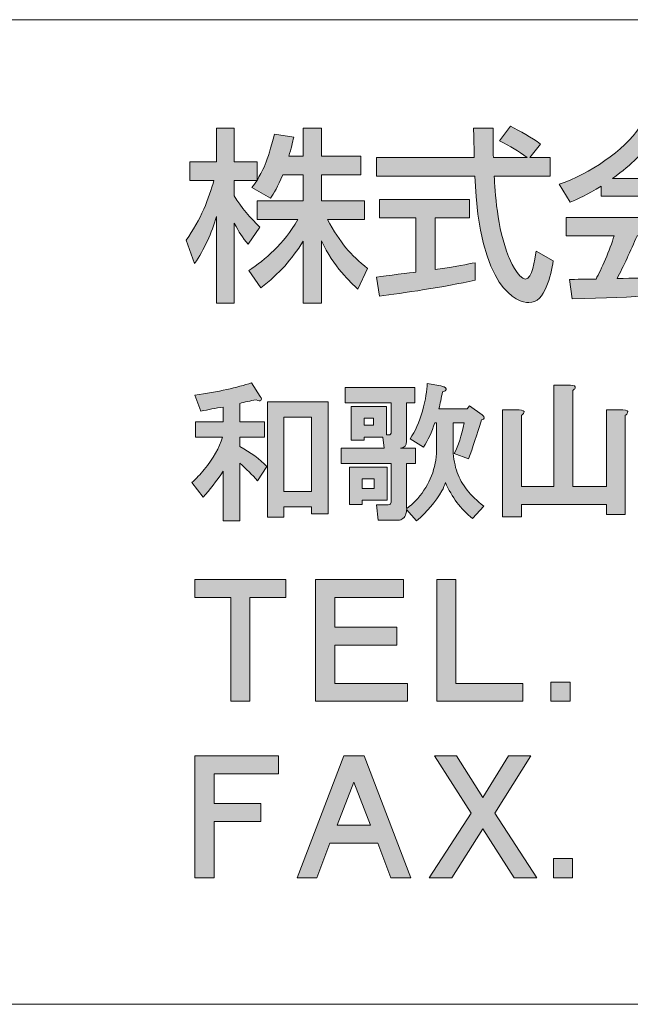
# Model space of a CAD drawing. Units: inches. Extents: x 15 to 405, y 10 to 287.
# Drawn here: x 335 to 351, y 10 to 35 of the extents above; entities that cross this region are included whole.
import ezdxf

# ---------------------------------------------------------------- set-up
doc = ezdxf.new("R2010")
doc.units = ezdxf.units.IN
doc.header["$MEASUREMENT"] = 0
doc.layers.add('___C__', color=7, linetype='Continuous')

msp = doc.modelspace()

# ---------------------------------------------------------------- hatches: boundary and pattern name
at = {"layer": '___C__'}
h = msp.add_hatch(color=7, dxfattribs=at)
h.dxf.hatch_style = 2
edge = h.paths.add_edge_path()
edge.add_spline(control_points=[(347.981, 31.215), (347.981, 31.215), (348.492, 31.215), (348.492, 31.215), (348.492, 31.215), (348.492, 30.742), (348.492, 30.742), (348.492, 30.742), (347.074, 30.742), (347.074, 30.742), (347.092, 30.383), (347.15, 29.414), (347.438, 28.709), (347.461, 28.656), (347.673, 28.132), (347.872, 28.132), (348.033, 28.132), (348.109, 28.623), (348.137, 28.842), (348.137, 28.842), (348.572, 28.596), (348.572, 28.596), (348.506, 28.232), (348.378, 27.536), (347.953, 27.536), (347.67, 27.536), (346.695, 27.863), (346.582, 30.742), (346.582, 30.742), (344.085, 30.742), (344.085, 30.742), (344.085, 30.742), (344.085, 31.215), (344.085, 31.215), (344.085, 31.215), (346.568, 31.215), (346.568, 31.215), (346.568, 31.319), (346.554, 31.844), (346.549, 31.966), (346.549, 31.966), (347.05, 31.966), (347.05, 31.966), (347.05, 31.674), (347.045, 31.403), (347.054, 31.215), (347.054, 31.215), (347.91, 31.215), (347.91, 31.215), (347.683, 31.386), (347.489, 31.499), (347.205, 31.64), (347.205, 31.64), (347.489, 32.009), (347.489, 32.009), (347.731, 31.895), (348.024, 31.725), (348.251, 31.56), (348.251, 31.56), (347.981, 31.215), (347.981, 31.215)], knot_values=[0, 0, 0, 0, 1, 1, 1, 2, 2, 2, 3, 3, 3, 4, 4, 4, 5, 5, 5, 6, 6, 6, 7, 7, 7, 8, 8, 8, 9, 9, 9, 10, 10, 10, 11, 11, 11, 12, 12, 12, 13, 13, 13, 14, 14, 14, 15, 15, 15, 16, 16, 16, 17, 17, 17, 18, 18, 18, 19, 19, 19, 20, 20, 20, 20], degree=3, periodic=1)
edge = h.paths.add_edge_path()
edge.add_spline(control_points=[(344.085, 28.184), (344.341, 28.217), (344.979, 28.297), (345.088, 28.311), (345.088, 28.311), (345.088, 29.683), (345.088, 29.683), (345.088, 29.683), (344.165, 29.683), (344.165, 29.683), (344.165, 29.683), (344.165, 30.151), (344.165, 30.151), (344.165, 30.151), (346.444, 30.151), (346.444, 30.151), (346.444, 30.151), (346.444, 29.683), (346.444, 29.683), (346.444, 29.683), (345.574, 29.683), (345.574, 29.683), (345.574, 29.683), (345.574, 28.373), (345.574, 28.373), (346.118, 28.453), (346.406, 28.511), (346.591, 28.548), (346.591, 28.548), (346.591, 28.104), (346.591, 28.104), (345.82, 27.933), (344.723, 27.772), (344.165, 27.702), (344.165, 27.702), (344.085, 28.184), (344.085, 28.184)], knot_values=[0, 0, 0, 0, 1, 1, 1, 2, 2, 2, 3, 3, 3, 4, 4, 4, 5, 5, 5, 6, 6, 6, 7, 7, 7, 8, 8, 8, 9, 9, 9, 10, 10, 10, 11, 11, 11, 12, 12, 12, 12], degree=3, periodic=1)
h = msp.add_hatch(color=7, dxfattribs=at)
h.dxf.hatch_style = 2
edge = h.paths.add_edge_path()
edge.add_spline(control_points=[(349.786, 30.492), (349.426, 30.264), (349.209, 30.17), (349.006, 30.085), (349.006, 30.085), (348.727, 30.539), (348.727, 30.539), (349.488, 30.803), (350.372, 31.386), (350.773, 31.996), (350.773, 31.996), (351.317, 31.996), (351.317, 31.996), (351.663, 31.457), (352.424, 30.921), (353.36, 30.557), (353.36, 30.557), (353.057, 30.085), (353.057, 30.085), (352.859, 30.184), (352.584, 30.321), (352.296, 30.506), (352.296, 30.506), (352.296, 30.236), (352.296, 30.236), (352.296, 30.236), (349.786, 30.236), (349.786, 30.236), (349.786, 30.236), (349.786, 30.492), (349.786, 30.492)], knot_values=[0, 0, 0, 0, 1, 1, 1, 2, 2, 2, 3, 3, 3, 4, 4, 4, 5, 5, 5, 6, 6, 6, 7, 7, 7, 8, 8, 8, 9, 9, 9, 10, 10, 10, 10], degree=3, periodic=1)
edge = h.paths.add_edge_path()
edge.add_spline(control_points=[(352.603, 27.493), (352.547, 27.598), (352.518, 27.649), (352.409, 27.81), (351.762, 27.745), (350.703, 27.669), (349.053, 27.636), (349.053, 27.636), (348.982, 28.127), (348.982, 28.127), (349.082, 28.127), (349.511, 28.127), (349.658, 28.132), (349.781, 28.363), (350.017, 28.88), (350.116, 29.234), (350.116, 29.234), (348.901, 29.234), (348.901, 29.234), (348.901, 29.234), (348.901, 29.692), (348.901, 29.692), (348.901, 29.692), (353.162, 29.692), (353.162, 29.692), (353.162, 29.692), (353.162, 29.234), (353.162, 29.234), (353.162, 29.234), (350.699, 29.234), (350.699, 29.234), (350.537, 28.851), (350.353, 28.449), (350.192, 28.146), (351.076, 28.165), (351.175, 28.17), (352.121, 28.217), (351.889, 28.525), (351.771, 28.685), (351.563, 28.893), (351.563, 28.893), (351.965, 29.139), (351.965, 29.139), (352.112, 28.997), (352.651, 28.463), (353.062, 27.777), (353.062, 27.777), (352.603, 27.493), (352.603, 27.493)], knot_values=[0, 0, 0, 0, 1, 1, 1, 2, 2, 2, 3, 3, 3, 4, 4, 4, 5, 5, 5, 6, 6, 6, 7, 7, 7, 8, 8, 8, 9, 9, 9, 10, 10, 10, 11, 11, 11, 12, 12, 12, 13, 13, 13, 14, 14, 14, 15, 15, 15, 16, 16, 16, 16], degree=3, periodic=1)
edge = h.paths.add_edge_path()
edge.add_spline(control_points=[(352.031, 30.685), (351.521, 31.044), (351.161, 31.457), (351.047, 31.584), (350.858, 31.357), (350.603, 31.069), (350.074, 30.685), (350.074, 30.685), (352.031, 30.685), (352.031, 30.685)], knot_values=[0, 0, 0, 0, 1, 1, 1, 2, 2, 2, 3, 3, 3, 3], degree=3, periodic=1)
h = msp.add_hatch(color=7, dxfattribs=at)
h.dxf.hatch_style = 2
edge = h.paths.add_edge_path()
edge.add_spline(control_points=[(341.709, 30.78), (341.586, 30.463), (341.487, 30.321), (341.397, 30.184), (341.397, 30.184), (340.924, 30.458), (340.924, 30.458), (340.962, 30.506), (341.014, 30.572), (341.057, 30.638), (341.057, 30.638), (340.479, 30.638), (340.479, 30.638), (340.479, 30.638), (340.479, 30.246), (340.479, 30.246), (340.64, 29.957), (340.91, 29.668), (341.127, 29.447), (341.127, 29.447), (340.829, 29.021), (340.829, 29.021), (340.688, 29.186), (340.602, 29.324), (340.479, 29.55), (340.479, 29.55), (340.479, 27.522), (340.479, 27.522), (340.479, 27.522), (340.03, 27.522), (340.03, 27.522), (340.03, 27.522), (340.03, 29.721), (340.03, 29.721), (339.908, 29.3), (339.718, 28.889), (339.472, 28.525), (339.472, 28.525), (339.255, 29.121), (339.255, 29.121), (339.629, 29.626), (339.841, 30.203), (339.964, 30.638), (339.964, 30.638), (339.35, 30.638), (339.35, 30.638), (339.35, 30.638), (339.35, 31.106), (339.35, 31.106), (339.35, 31.106), (340.03, 31.106), (340.03, 31.106), (340.03, 31.106), (340.03, 31.962), (340.03, 31.962), (340.03, 31.962), (340.479, 31.962), (340.479, 31.962), (340.479, 31.962), (340.479, 31.106), (340.479, 31.106), (340.479, 31.106), (341.057, 31.106), (341.057, 31.106), (341.057, 31.106), (341.057, 30.642), (341.057, 30.642), (341.189, 30.851), (341.322, 31.102), (341.496, 31.806), (341.496, 31.806), (341.988, 31.736), (341.988, 31.736), (341.959, 31.603), (341.922, 31.446), (341.861, 31.248), (341.861, 31.248), (342.224, 31.248), (342.224, 31.248), (342.224, 31.248), (342.224, 31.962), (342.224, 31.962), (342.224, 31.962), (342.693, 31.962), (342.693, 31.962), (342.693, 31.962), (342.693, 31.248), (342.693, 31.248), (342.693, 31.248), (343.69, 31.248), (343.69, 31.248), (343.69, 31.248), (343.69, 30.78), (343.69, 30.78), (343.69, 30.78), (342.693, 30.78), (342.693, 30.78), (342.693, 30.78), (342.693, 30.118), (342.693, 30.118), (342.693, 30.118), (343.785, 30.118), (343.785, 30.118), (343.785, 30.118), (343.785, 29.645), (343.785, 29.645), (343.785, 29.645), (342.843, 29.645), (342.843, 29.645), (343.175, 29.04), (343.425, 28.756), (343.86, 28.401), (343.86, 28.401), (343.615, 27.881), (343.615, 27.881), (343.44, 28.042), (342.994, 28.444), (342.693, 29.106), (342.693, 29.106), (342.693, 27.522), (342.693, 27.522), (342.693, 27.522), (342.224, 27.522), (342.224, 27.522), (342.224, 27.522), (342.224, 29.092), (342.224, 29.092), (341.935, 28.623), (341.628, 28.279), (341.155, 27.915), (341.155, 27.915), (340.848, 28.35), (340.848, 28.35), (341.265, 28.629), (341.728, 29.016), (342.092, 29.645), (342.092, 29.645), (341.057, 29.645), (341.057, 29.645), (341.057, 29.645), (341.057, 30.118), (341.057, 30.118), (341.057, 30.118), (342.224, 30.118), (342.224, 30.118), (342.224, 30.118), (342.224, 30.78), (342.224, 30.78), (342.224, 30.78), (341.709, 30.78), (341.709, 30.78)], knot_values=[0, 0, 0, 0, 1, 1, 1, 2, 2, 2, 3, 3, 3, 4, 4, 4, 5, 5, 5, 6, 6, 6, 7, 7, 7, 8, 8, 8, 9, 9, 9, 10, 10, 10, 11, 11, 11, 12, 12, 12, 13, 13, 13, 14, 14, 14, 15, 15, 15, 16, 16, 16, 17, 17, 17, 18, 18, 18, 19, 19, 19, 20, 20, 20, 21, 21, 21, 22, 22, 22, 23, 23, 23, 24, 24, 24, 25, 25, 25, 26, 26, 26, 27, 27, 27, 28, 28, 28, 29, 29, 29, 30, 30, 30, 31, 31, 31, 32, 32, 32, 33, 33, 33, 34, 34, 34, 35, 35, 35, 36, 36, 36, 37, 37, 37, 38, 38, 38, 39, 39, 39, 40, 40, 40, 41, 41, 41, 42, 42, 42, 43, 43, 43, 44, 44, 44, 45, 45, 45, 46, 46, 46, 47, 47, 47, 48, 48, 48, 49, 49, 49, 50, 50, 50, 50], degree=3, periodic=1)
h = msp.add_hatch(color=7, dxfattribs=at)
h.dxf.hatch_style = 2
edge = h.paths.add_edge_path()
edge.add_spline(control_points=[(341.14, 25.157), (341.17, 25.107), (341.175, 25.072), (341.155, 25.052), (341.135, 25.032), (341.095, 25.038), (341.035, 25.067), (340.886, 25.047), (340.746, 25.017), (340.617, 24.978), (340.617, 24.978), (340.617, 24.514), (340.617, 24.514), (340.617, 24.514), (341.245, 24.514), (341.245, 24.514), (341.245, 24.514), (341.245, 24.125), (341.245, 24.125), (341.245, 24.125), (340.617, 24.125), (340.617, 24.125), (340.617, 24.125), (340.617, 23.886), (340.617, 23.886), (340.896, 23.736), (341.125, 23.566), (341.305, 23.377), (341.305, 23.377), (341.065, 23.018), (341.065, 23.018), (340.936, 23.168), (340.786, 23.317), (340.617, 23.467), (340.617, 23.467), (340.617, 22.001), (340.617, 22.001), (340.617, 22.001), (340.198, 22.001), (340.198, 22.001), (340.198, 22.001), (340.198, 23.257), (340.198, 23.257), (340.028, 23.008), (339.858, 22.788), (339.689, 22.599), (339.689, 22.599), (339.405, 22.973), (339.405, 22.973), (339.514, 23.073), (339.619, 23.182), (339.719, 23.302), (339.948, 23.581), (340.103, 23.856), (340.182, 24.125), (340.182, 24.125), (339.495, 24.125), (339.495, 24.125), (339.495, 24.125), (339.495, 24.514), (339.495, 24.514), (339.495, 24.514), (340.198, 24.514), (340.198, 24.514), (340.198, 24.514), (340.198, 24.888), (340.198, 24.888), (340.008, 24.858), (339.818, 24.823), (339.629, 24.783), (339.629, 24.783), (339.479, 25.187), (339.479, 25.187), (340.078, 25.277), (340.557, 25.381), (340.916, 25.501), (340.916, 25.501), (341.14, 25.157), (341.14, 25.157)], knot_values=[0, 0, 0, 0, 1, 1, 1, 2, 2, 2, 3, 3, 3, 4, 4, 4, 5, 5, 5, 6, 6, 6, 7, 7, 7, 8, 8, 8, 9, 9, 9, 10, 10, 10, 11, 11, 11, 12, 12, 12, 13, 13, 13, 14, 14, 14, 15, 15, 15, 16, 16, 16, 17, 17, 17, 18, 18, 18, 19, 19, 19, 20, 20, 20, 21, 21, 21, 22, 22, 22, 23, 23, 23, 24, 24, 24, 25, 25, 25, 26, 26, 26, 26], degree=3, periodic=1)
h.paths.add_polyline_path([(342.86, 25.022), (342.86, 22.18), (342.441, 22.18), (342.441, 22.36), (341.738, 22.36), (341.738, 22.09), (341.319, 22.09), (341.319, 25.022)])
h.paths.add_polyline_path([(341.738, 22.749), (342.441, 22.749), (342.441, 24.633), (341.738, 24.633)])
h = msp.add_hatch(color=7, dxfattribs=at)
h.dxf.hatch_style = 2
edge = h.paths.add_edge_path()
edge.add_spline(control_points=[(345.613, 24.484), (345.613, 24.484), (345.568, 24.484), (345.568, 24.484), (345.488, 24.255), (345.394, 24.05), (345.284, 23.871), (345.284, 23.871), (344.94, 24.08), (344.94, 24.08), (345.069, 24.269), (345.174, 24.504), (345.254, 24.783), (345.334, 25.082), (345.374, 25.317), (345.374, 25.486), (345.374, 25.486), (345.718, 25.427), (345.718, 25.427), (345.757, 25.416), (345.787, 25.406), (345.808, 25.397), (345.857, 25.367), (345.867, 25.337), (345.837, 25.307), (345.827, 25.297), (345.802, 25.287), (345.763, 25.277), (345.733, 25.117), (345.703, 24.972), (345.673, 24.843), (345.673, 24.843), (346.391, 24.843), (346.391, 24.843), (346.391, 24.843), (346.451, 24.918), (346.451, 24.918), (346.451, 24.918), (346.765, 24.693), (346.765, 24.693), (346.845, 24.624), (346.84, 24.579), (346.75, 24.559), (346.64, 24.19), (346.53, 23.86), (346.421, 23.571), (346.421, 23.571), (346.062, 23.706), (346.062, 23.706), (346.161, 23.906), (346.246, 24.165), (346.316, 24.484), (346.316, 24.484), (346.032, 24.484), (346.032, 24.484), (346.032, 24.484), (346.032, 23.796), (346.032, 23.796), (346.042, 23.576), (346.077, 23.387), (346.137, 23.227), (346.246, 22.918), (346.47, 22.634), (346.81, 22.375), (346.81, 22.375), (346.526, 22.06), (346.526, 22.06), (346.226, 22.3), (345.997, 22.604), (345.837, 22.973), (345.817, 22.903), (345.787, 22.833), (345.748, 22.763), (345.588, 22.484), (345.374, 22.23), (345.104, 22.001), (345.104, 22.001), (344.85, 22.285), (344.85, 22.285), (344.85, 22.245), (344.845, 22.21), (344.835, 22.18), (344.825, 22.13), (344.8, 22.09), (344.76, 22.06), (344.73, 22.03), (344.686, 22.016), (344.626, 22.016), (344.626, 22.016), (344.132, 22.016), (344.132, 22.016), (344.132, 22.016), (344.087, 22.404), (344.087, 22.404), (344.087, 22.404), (344.342, 22.404), (344.342, 22.404), (344.401, 22.404), (344.436, 22.414), (344.446, 22.434), (344.456, 22.454), (344.461, 22.489), (344.461, 22.539), (344.461, 22.539), (344.461, 23.452), (344.461, 23.452), (344.461, 23.452), (343.189, 23.452), (343.189, 23.452), (343.189, 23.452), (343.189, 23.841), (343.189, 23.841), (343.189, 23.841), (344.281, 23.841), (344.281, 23.841), (344.281, 23.841), (344.251, 24.125), (344.251, 24.125), (344.251, 24.125), (343.773, 24.125), (343.773, 24.125), (343.773, 24.125), (343.773, 24.05), (343.773, 24.05), (343.773, 24.05), (343.444, 24.05), (343.444, 24.05), (343.444, 24.05), (343.444, 24.903), (343.444, 24.903), (343.444, 24.903), (344.342, 24.903), (344.342, 24.903), (344.342, 24.903), (344.342, 24.185), (344.342, 24.185), (344.342, 24.185), (344.401, 24.185), (344.401, 24.185), (344.441, 24.175), (344.461, 24.2), (344.461, 24.26), (344.461, 24.26), (344.461, 24.992), (344.461, 24.992), (344.461, 24.992), (343.294, 24.992), (343.294, 24.992), (343.294, 24.992), (343.294, 25.381), (343.294, 25.381), (343.294, 25.381), (345.059, 25.381), (345.059, 25.381), (345.059, 25.381), (345.059, 24.992), (345.059, 24.992), (345.059, 24.992), (344.85, 24.992), (344.85, 24.992), (344.85, 24.992), (344.85, 24.02), (344.85, 24.02), (344.85, 23.91), (344.8, 23.85), (344.7, 23.841), (344.7, 23.841), (345.075, 23.841), (345.075, 23.841), (345.075, 23.841), (345.075, 23.452), (345.075, 23.452), (345.075, 23.452), (344.85, 23.452), (344.85, 23.452), (344.85, 23.452), (344.85, 22.315), (344.85, 22.315), (344.96, 22.385), (345.054, 22.469), (345.134, 22.569), (345.443, 22.928), (345.603, 23.337), (345.613, 23.796), (345.613, 23.796), (345.613, 24.484), (345.613, 24.484)], knot_values=[0, 0, 0, 0, 1, 1, 1, 2, 2, 2, 3, 3, 3, 4, 4, 4, 5, 5, 5, 6, 6, 6, 7, 7, 7, 8, 8, 8, 9, 9, 9, 10, 10, 10, 11, 11, 11, 12, 12, 12, 13, 13, 13, 14, 14, 14, 15, 15, 15, 16, 16, 16, 17, 17, 17, 18, 18, 18, 19, 19, 19, 20, 20, 20, 21, 21, 21, 22, 22, 22, 23, 23, 23, 24, 24, 24, 25, 25, 25, 26, 26, 26, 27, 27, 27, 28, 28, 28, 29, 29, 29, 30, 30, 30, 31, 31, 31, 32, 32, 32, 33, 33, 33, 34, 34, 34, 35, 35, 35, 36, 36, 36, 37, 37, 37, 38, 38, 38, 39, 39, 39, 40, 40, 40, 41, 41, 41, 42, 42, 42, 43, 43, 43, 44, 44, 44, 45, 45, 45, 46, 46, 46, 47, 47, 47, 48, 48, 48, 49, 49, 49, 50, 50, 50, 51, 51, 51, 52, 52, 52, 53, 53, 53, 54, 54, 54, 55, 55, 55, 56, 56, 56, 57, 57, 57, 58, 58, 58, 59, 59, 59, 60, 60, 60, 61, 61, 61, 62, 62, 62, 62], degree=3, periodic=1)
h.paths.add_polyline_path([(344.356, 22.524), (343.728, 22.524), (343.728, 22.419), (343.399, 22.419), (343.399, 23.362), (344.356, 23.362)])
h.paths.add_polyline_path([(343.728, 22.823), (344.027, 22.823), (344.027, 23.063), (343.728, 23.063)])
h.paths.add_polyline_path([(343.773, 24.424), (344.012, 24.424), (344.012, 24.603), (343.773, 24.603)])
h = msp.add_hatch(color=7, dxfattribs=at)
h.dxf.hatch_style = 2
edge = h.paths.add_edge_path()
edge.add_spline(control_points=[(349.129, 25.367), (349.118, 25.347), (349.099, 25.327), (349.069, 25.307), (349.069, 25.307), (349.069, 22.868), (349.069, 22.868), (349.069, 22.868), (349.921, 22.868), (349.921, 22.868), (349.921, 22.868), (349.921, 24.813), (349.921, 24.813), (349.921, 24.813), (350.34, 24.813), (350.34, 24.813), (350.44, 24.813), (350.48, 24.788), (350.46, 24.738), (350.45, 24.718), (350.43, 24.698), (350.4, 24.678), (350.4, 24.678), (350.4, 22.165), (350.4, 22.165), (350.4, 22.165), (349.921, 22.165), (349.921, 22.165), (349.921, 22.165), (349.921, 22.419), (349.921, 22.419), (349.921, 22.419), (347.767, 22.419), (347.767, 22.419), (347.767, 22.419), (347.767, 22.105), (347.767, 22.105), (347.767, 22.105), (347.288, 22.105), (347.288, 22.105), (347.288, 22.105), (347.288, 24.813), (347.288, 24.813), (347.288, 24.813), (347.707, 24.813), (347.707, 24.813), (347.807, 24.813), (347.847, 24.788), (347.827, 24.738), (347.817, 24.718), (347.797, 24.698), (347.767, 24.678), (347.767, 24.678), (347.767, 22.868), (347.767, 22.868), (347.767, 22.868), (348.59, 22.868), (348.59, 22.868), (348.59, 22.868), (348.59, 25.441), (348.59, 25.441), (348.59, 25.441), (349.009, 25.441), (349.009, 25.441), (349.108, 25.441), (349.148, 25.416), (349.129, 25.367)], knot_values=[0, 0, 0, 0, 0.352778, 0.352778, 0.352778, 0.705556, 0.705556, 0.705556, 1.058333, 1.058333, 1.058333, 1.411111, 1.411111, 1.411111, 1.763889, 1.763889, 1.763889, 2.116667, 2.116667, 2.116667, 2.469444, 2.469444, 2.469444, 2.822222, 2.822222, 2.822222, 3.175, 3.175, 3.175, 3.527778, 3.527778, 3.527778, 3.880556, 3.880556, 3.880556, 4.233333, 4.233333, 4.233333, 4.586111, 4.586111, 4.586111, 4.938889, 4.938889, 4.938889, 5.291667, 5.291667, 5.291667, 5.644444, 5.644444, 5.644444, 5.997222, 5.997222, 5.997222, 6.35, 6.35, 6.35, 6.702778, 6.702778, 6.702778, 7.055556, 7.055556, 7.055556, 7.408333, 7.408333, 7.408333, 7.761111, 7.761111, 7.761111, 7.761111], degree=3, periodic=0)
edge.add_line((349.129, 25.367), (349.129, 25.367))
h = msp.add_hatch(color=7, dxfattribs=at)
h.dxf.hatch_style = 2
h.paths.add_polyline_path([(341.787, 20.06), (340.877, 20.06), (340.877, 17.423), (340.392, 17.423), (340.392, 20.06), (339.482, 20.06), (339.482, 20.515), (341.787, 20.515)])
h = msp.add_hatch(color=7, dxfattribs=at)
h.dxf.hatch_style = 2
h.paths.add_polyline_path([(344.772, 20.06), (343.029, 20.06), (343.029, 19.303), (344.605, 19.303), (344.605, 18.847), (343.029, 18.847), (343.029, 17.878), (344.878, 17.878), (344.878, 17.423), (342.544, 17.423), (342.544, 20.515), (344.772, 20.515)])
h = msp.add_hatch(color=7, dxfattribs=at)
h.dxf.hatch_style = 2
h.paths.add_polyline_path([(346.105, 17.878), (347.802, 17.878), (347.802, 17.423), (345.62, 17.423), (345.62, 20.515), (346.105, 20.515)])
h = msp.add_hatch(color=7, dxfattribs=at)
h.dxf.hatch_style = 2
h.paths.add_polyline_path([(349, 17.423), (348.514, 17.423), (348.514, 17.908), (349, 17.908)])
h = msp.add_hatch(color=7, dxfattribs=at)
h.dxf.hatch_style = 2
h.paths.add_polyline_path([(341.605, 15.585), (339.968, 15.585), (339.968, 14.827), (341.15, 14.827), (341.15, 14.372), (339.968, 14.372), (339.968, 12.947), (339.482, 12.947), (339.482, 16.04), (341.605, 16.04)])
h = msp.add_hatch(color=7, dxfattribs=at)
h.dxf.hatch_style = 2
h.paths.add_polyline_path([(344.955, 12.947), (344.454, 12.947), (344.121, 13.827), (342.908, 13.827), (342.575, 12.947), (342.075, 12.947), (343.257, 16.04), (343.772, 16.04)])
h.paths.add_polyline_path([(343.09, 14.281), (343.939, 14.281), (343.515, 15.373)])
h = msp.add_hatch(color=7, dxfattribs=at)
h.dxf.hatch_style = 2
h.paths.add_polyline_path([(346.789, 14.979), (347.441, 16.04), (348.002, 16.04), (347.092, 14.584), (348.153, 12.947), (347.577, 12.947), (346.789, 14.19), (346.001, 12.947), (345.425, 12.947), (346.486, 14.584), (345.561, 16.04), (346.122, 16.04)])
h = msp.add_hatch(color=7, dxfattribs=at)
h.dxf.hatch_style = 2
h.paths.add_polyline_path([(349.063, 12.947), (348.577, 12.947), (348.577, 13.432), (349.063, 13.432)])

# ---------------------------------------------------------------- linework, layer by layer
at = {"layer": '___C__', "color": 7, "lineweight": 13}
for points in [[(14.781, 9.737), (14.781, 34.713), (404.672, 34.713)], [(404.672, 9.737), (14.781, 9.737)]]:
    msp.add_lwpolyline(points, dxfattribs=at)
at = {"layer": '___C__', "lineweight": 0}
for points in [[(342.86, 25.022), (342.86, 22.18), (342.441, 22.18), (342.441, 22.36), (341.738, 22.36), (341.738, 22.09), (341.319, 22.09), (341.319, 25.022), (342.86, 25.022)], [(341.738, 22.749), (342.441, 22.749), (342.441, 24.633), (341.738, 24.633), (341.738, 22.749)], [(343.773, 24.424), (344.012, 24.424), (344.012, 24.603), (343.773, 24.603), (343.773, 24.424)], [(344.356, 22.524), (343.728, 22.524), (343.728, 22.419), (343.399, 22.419), (343.399, 23.362), (344.356, 23.362), (344.356, 22.524)], [(343.728, 22.823), (344.027, 22.823), (344.027, 23.063), (343.728, 23.063), (343.728, 22.823)], [(341.787, 20.06), (340.877, 20.06), (340.877, 17.423), (340.392, 17.423), (340.392, 20.06), (339.482, 20.06), (339.482, 20.515), (341.787, 20.515), (341.787, 20.06)], [(344.772, 20.06), (343.029, 20.06), (343.029, 19.303), (344.605, 19.303), (344.605, 18.847), (343.029, 18.847), (343.029, 17.878), (344.878, 17.878), (344.878, 17.423), (342.544, 17.423), (342.544, 20.515), (344.772, 20.515), (344.772, 20.06)], [(346.105, 17.878), (347.802, 17.878), (347.802, 17.423), (345.62, 17.423), (345.62, 20.515), (346.105, 20.515), (346.105, 17.878)], [(349, 17.423), (348.514, 17.423), (348.514, 17.908), (349, 17.908), (349, 17.423)], [(341.605, 15.585), (339.968, 15.585), (339.968, 14.827), (341.15, 14.827), (341.15, 14.372), (339.968, 14.372), (339.968, 12.947), (339.482, 12.947), (339.482, 16.04), (341.605, 16.04), (341.605, 15.585)], [(344.955, 12.947), (344.454, 12.947), (344.121, 13.827), (342.908, 13.827), (342.575, 12.947), (342.075, 12.947), (343.257, 16.04), (343.772, 16.04), (344.955, 12.947)], [(346.789, 14.979), (347.441, 16.04), (348.002, 16.04), (347.092, 14.584), (348.153, 12.947), (347.577, 12.947), (346.789, 14.19), (346.001, 12.947), (345.425, 12.947), (346.486, 14.584), (345.561, 16.04), (346.122, 16.04), (346.789, 14.979)], [(343.09, 14.281), (343.939, 14.281), (343.515, 15.373), (343.09, 14.281)], [(349.063, 12.947), (348.577, 12.947), (348.577, 13.432), (349.063, 13.432), (349.063, 12.947)]]:
    msp.add_lwpolyline(points, dxfattribs=at)
for points, knots in [([(347.981, 31.215), (347.981, 31.215), (348.492, 31.215), (348.492, 31.215), (348.492, 31.215), (348.492, 30.742), (348.492, 30.742), (348.492, 30.742), (347.074, 30.742), (347.074, 30.742), (347.092, 30.383), (347.15, 29.414), (347.438, 28.709), (347.461, 28.656), (347.673, 28.132), (347.872, 28.132), (348.033, 28.132), (348.109, 28.623), (348.137, 28.842), (348.137, 28.842), (348.572, 28.596), (348.572, 28.596), (348.506, 28.232), (348.378, 27.536), (347.953, 27.536), (347.67, 27.536), (346.695, 27.863), (346.582, 30.742), (346.582, 30.742), (344.085, 30.742), (344.085, 30.742), (344.085, 30.742), (344.085, 31.215), (344.085, 31.215), (344.085, 31.215), (346.568, 31.215), (346.568, 31.215), (346.568, 31.319), (346.554, 31.844), (346.549, 31.966), (346.549, 31.966), (347.05, 31.966), (347.05, 31.966), (347.05, 31.674), (347.045, 31.403), (347.054, 31.215), (347.054, 31.215), (347.91, 31.215), (347.91, 31.215), (347.683, 31.386), (347.489, 31.499), (347.205, 31.64), (347.205, 31.64), (347.489, 32.009), (347.489, 32.009), (347.731, 31.895), (348.024, 31.725), (348.251, 31.56), (348.251, 31.56), (347.981, 31.215), (347.981, 31.215)], [0, 0, 0, 0, 1, 1, 1, 2, 2, 2, 3, 3, 3, 4, 4, 4, 5, 5, 5, 6, 6, 6, 7, 7, 7, 8, 8, 8, 9, 9, 9, 10, 10, 10, 11, 11, 11, 12, 12, 12, 13, 13, 13, 14, 14, 14, 15, 15, 15, 16, 16, 16, 17, 17, 17, 18, 18, 18, 19, 19, 19, 20, 20, 20, 20]), ([(349.786, 30.492), (349.426, 30.264), (349.209, 30.17), (349.006, 30.085), (349.006, 30.085), (348.727, 30.539), (348.727, 30.539), (349.488, 30.803), (350.372, 31.386), (350.773, 31.996), (350.773, 31.996), (351.317, 31.996), (351.317, 31.996), (351.663, 31.457), (352.424, 30.921), (353.36, 30.557), (353.36, 30.557), (353.057, 30.085), (353.057, 30.085), (352.859, 30.184), (352.584, 30.321), (352.296, 30.506), (352.296, 30.506), (352.296, 30.236), (352.296, 30.236), (352.296, 30.236), (349.786, 30.236), (349.786, 30.236), (349.786, 30.236), (349.786, 30.492), (349.786, 30.492)], [0, 0, 0, 0, 1, 1, 1, 2, 2, 2, 3, 3, 3, 4, 4, 4, 5, 5, 5, 6, 6, 6, 7, 7, 7, 8, 8, 8, 9, 9, 9, 10, 10, 10, 10]), ([(341.709, 30.78), (341.586, 30.463), (341.487, 30.321), (341.397, 30.184), (341.397, 30.184), (340.924, 30.458), (340.924, 30.458), (340.962, 30.506), (341.014, 30.572), (341.057, 30.638), (341.057, 30.638), (340.479, 30.638), (340.479, 30.638), (340.479, 30.638), (340.479, 30.246), (340.479, 30.246), (340.64, 29.957), (340.91, 29.668), (341.127, 29.447), (341.127, 29.447), (340.829, 29.021), (340.829, 29.021), (340.688, 29.186), (340.602, 29.324), (340.479, 29.55), (340.479, 29.55), (340.479, 27.522), (340.479, 27.522), (340.479, 27.522), (340.03, 27.522), (340.03, 27.522), (340.03, 27.522), (340.03, 29.721), (340.03, 29.721), (339.908, 29.3), (339.718, 28.889), (339.472, 28.525), (339.472, 28.525), (339.255, 29.121), (339.255, 29.121), (339.629, 29.626), (339.841, 30.203), (339.964, 30.638), (339.964, 30.638), (339.35, 30.638), (339.35, 30.638), (339.35, 30.638), (339.35, 31.106), (339.35, 31.106), (339.35, 31.106), (340.03, 31.106), (340.03, 31.106), (340.03, 31.106), (340.03, 31.962), (340.03, 31.962), (340.03, 31.962), (340.479, 31.962), (340.479, 31.962), (340.479, 31.962), (340.479, 31.106), (340.479, 31.106), (340.479, 31.106), (341.057, 31.106), (341.057, 31.106), (341.057, 31.106), (341.057, 30.642), (341.057, 30.642), (341.189, 30.851), (341.322, 31.102), (341.496, 31.806), (341.496, 31.806), (341.988, 31.736), (341.988, 31.736), (341.959, 31.603), (341.922, 31.446), (341.861, 31.248), (341.861, 31.248), (342.224, 31.248), (342.224, 31.248), (342.224, 31.248), (342.224, 31.962), (342.224, 31.962), (342.224, 31.962), (342.693, 31.962), (342.693, 31.962), (342.693, 31.962), (342.693, 31.248), (342.693, 31.248), (342.693, 31.248), (343.69, 31.248), (343.69, 31.248), (343.69, 31.248), (343.69, 30.78), (343.69, 30.78), (343.69, 30.78), (342.693, 30.78), (342.693, 30.78), (342.693, 30.78), (342.693, 30.118), (342.693, 30.118), (342.693, 30.118), (343.785, 30.118), (343.785, 30.118), (343.785, 30.118), (343.785, 29.645), (343.785, 29.645), (343.785, 29.645), (342.843, 29.645), (342.843, 29.645), (343.175, 29.04), (343.425, 28.756), (343.86, 28.401), (343.86, 28.401), (343.615, 27.881), (343.615, 27.881), (343.44, 28.042), (342.994, 28.444), (342.693, 29.106), (342.693, 29.106), (342.693, 27.522), (342.693, 27.522), (342.693, 27.522), (342.224, 27.522), (342.224, 27.522), (342.224, 27.522), (342.224, 29.092), (342.224, 29.092), (341.935, 28.623), (341.628, 28.279), (341.155, 27.915), (341.155, 27.915), (340.848, 28.35), (340.848, 28.35), (341.265, 28.629), (341.728, 29.016), (342.092, 29.645), (342.092, 29.645), (341.057, 29.645), (341.057, 29.645), (341.057, 29.645), (341.057, 30.118), (341.057, 30.118), (341.057, 30.118), (342.224, 30.118), (342.224, 30.118), (342.224, 30.118), (342.224, 30.78), (342.224, 30.78), (342.224, 30.78), (341.709, 30.78), (341.709, 30.78)], [0, 0, 0, 0, 1, 1, 1, 2, 2, 2, 3, 3, 3, 4, 4, 4, 5, 5, 5, 6, 6, 6, 7, 7, 7, 8, 8, 8, 9, 9, 9, 10, 10, 10, 11, 11, 11, 12, 12, 12, 13, 13, 13, 14, 14, 14, 15, 15, 15, 16, 16, 16, 17, 17, 17, 18, 18, 18, 19, 19, 19, 20, 20, 20, 21, 21, 21, 22, 22, 22, 23, 23, 23, 24, 24, 24, 25, 25, 25, 26, 26, 26, 27, 27, 27, 28, 28, 28, 29, 29, 29, 30, 30, 30, 31, 31, 31, 32, 32, 32, 33, 33, 33, 34, 34, 34, 35, 35, 35, 36, 36, 36, 37, 37, 37, 38, 38, 38, 39, 39, 39, 40, 40, 40, 41, 41, 41, 42, 42, 42, 43, 43, 43, 44, 44, 44, 45, 45, 45, 46, 46, 46, 47, 47, 47, 48, 48, 48, 49, 49, 49, 50, 50, 50, 50]), ([(352.031, 30.685), (351.521, 31.044), (351.161, 31.457), (351.047, 31.584), (350.858, 31.357), (350.603, 31.069), (350.074, 30.685), (350.074, 30.685), (352.031, 30.685), (352.031, 30.685)], [0, 0, 0, 0, 1, 1, 1, 2, 2, 2, 3, 3, 3, 3]), ([(344.085, 28.184), (344.341, 28.217), (344.979, 28.297), (345.088, 28.311), (345.088, 28.311), (345.088, 29.683), (345.088, 29.683), (345.088, 29.683), (344.165, 29.683), (344.165, 29.683), (344.165, 29.683), (344.165, 30.151), (344.165, 30.151), (344.165, 30.151), (346.444, 30.151), (346.444, 30.151), (346.444, 30.151), (346.444, 29.683), (346.444, 29.683), (346.444, 29.683), (345.574, 29.683), (345.574, 29.683), (345.574, 29.683), (345.574, 28.373), (345.574, 28.373), (346.118, 28.453), (346.406, 28.511), (346.591, 28.548), (346.591, 28.548), (346.591, 28.104), (346.591, 28.104), (345.82, 27.933), (344.723, 27.772), (344.165, 27.702), (344.165, 27.702), (344.085, 28.184), (344.085, 28.184)], [0, 0, 0, 0, 1, 1, 1, 2, 2, 2, 3, 3, 3, 4, 4, 4, 5, 5, 5, 6, 6, 6, 7, 7, 7, 8, 8, 8, 9, 9, 9, 10, 10, 10, 11, 11, 11, 12, 12, 12, 12]), ([(352.603, 27.493), (352.547, 27.598), (352.518, 27.649), (352.409, 27.81), (351.762, 27.745), (350.703, 27.669), (349.053, 27.636), (349.053, 27.636), (348.982, 28.127), (348.982, 28.127), (349.082, 28.127), (349.511, 28.127), (349.658, 28.132), (349.781, 28.363), (350.017, 28.88), (350.116, 29.234), (350.116, 29.234), (348.901, 29.234), (348.901, 29.234), (348.901, 29.234), (348.901, 29.692), (348.901, 29.692), (348.901, 29.692), (353.162, 29.692), (353.162, 29.692), (353.162, 29.692), (353.162, 29.234), (353.162, 29.234), (353.162, 29.234), (350.699, 29.234), (350.699, 29.234), (350.537, 28.851), (350.353, 28.449), (350.192, 28.146), (351.076, 28.165), (351.175, 28.17), (352.121, 28.217), (351.889, 28.525), (351.771, 28.685), (351.563, 28.893), (351.563, 28.893), (351.965, 29.139), (351.965, 29.139), (352.112, 28.997), (352.651, 28.463), (353.062, 27.777), (353.062, 27.777), (352.603, 27.493), (352.603, 27.493)], [0, 0, 0, 0, 1, 1, 1, 2, 2, 2, 3, 3, 3, 4, 4, 4, 5, 5, 5, 6, 6, 6, 7, 7, 7, 8, 8, 8, 9, 9, 9, 10, 10, 10, 11, 11, 11, 12, 12, 12, 13, 13, 13, 14, 14, 14, 15, 15, 15, 16, 16, 16, 16]), ([(341.14, 25.157), (341.17, 25.107), (341.175, 25.072), (341.155, 25.052), (341.135, 25.032), (341.095, 25.038), (341.035, 25.067), (340.886, 25.047), (340.746, 25.017), (340.617, 24.978), (340.617, 24.978), (340.617, 24.514), (340.617, 24.514), (340.617, 24.514), (341.245, 24.514), (341.245, 24.514), (341.245, 24.514), (341.245, 24.125), (341.245, 24.125), (341.245, 24.125), (340.617, 24.125), (340.617, 24.125), (340.617, 24.125), (340.617, 23.886), (340.617, 23.886), (340.896, 23.736), (341.125, 23.566), (341.305, 23.377), (341.305, 23.377), (341.065, 23.018), (341.065, 23.018), (340.936, 23.168), (340.786, 23.317), (340.617, 23.467), (340.617, 23.467), (340.617, 22.001), (340.617, 22.001), (340.617, 22.001), (340.198, 22.001), (340.198, 22.001), (340.198, 22.001), (340.198, 23.257), (340.198, 23.257), (340.028, 23.008), (339.858, 22.788), (339.689, 22.599), (339.689, 22.599), (339.405, 22.973), (339.405, 22.973), (339.514, 23.073), (339.619, 23.182), (339.719, 23.302), (339.948, 23.581), (340.103, 23.856), (340.182, 24.125), (340.182, 24.125), (339.495, 24.125), (339.495, 24.125), (339.495, 24.125), (339.495, 24.514), (339.495, 24.514), (339.495, 24.514), (340.198, 24.514), (340.198, 24.514), (340.198, 24.514), (340.198, 24.888), (340.198, 24.888), (340.008, 24.858), (339.818, 24.823), (339.629, 24.783), (339.629, 24.783), (339.479, 25.187), (339.479, 25.187), (340.078, 25.277), (340.557, 25.381), (340.916, 25.501), (340.916, 25.501), (341.14, 25.157), (341.14, 25.157)], [0, 0, 0, 0, 1, 1, 1, 2, 2, 2, 3, 3, 3, 4, 4, 4, 5, 5, 5, 6, 6, 6, 7, 7, 7, 8, 8, 8, 9, 9, 9, 10, 10, 10, 11, 11, 11, 12, 12, 12, 13, 13, 13, 14, 14, 14, 15, 15, 15, 16, 16, 16, 17, 17, 17, 18, 18, 18, 19, 19, 19, 20, 20, 20, 21, 21, 21, 22, 22, 22, 23, 23, 23, 24, 24, 24, 25, 25, 25, 26, 26, 26, 26]), ([(345.613, 24.484), (345.613, 24.484), (345.568, 24.484), (345.568, 24.484), (345.488, 24.255), (345.394, 24.05), (345.284, 23.871), (345.284, 23.871), (344.94, 24.08), (344.94, 24.08), (345.069, 24.269), (345.174, 24.504), (345.254, 24.783), (345.334, 25.082), (345.374, 25.317), (345.374, 25.486), (345.374, 25.486), (345.718, 25.427), (345.718, 25.427), (345.757, 25.416), (345.787, 25.406), (345.808, 25.397), (345.857, 25.367), (345.867, 25.337), (345.837, 25.307), (345.827, 25.297), (345.802, 25.287), (345.763, 25.277), (345.733, 25.117), (345.703, 24.972), (345.673, 24.843), (345.673, 24.843), (346.391, 24.843), (346.391, 24.843), (346.391, 24.843), (346.451, 24.918), (346.451, 24.918), (346.451, 24.918), (346.765, 24.693), (346.765, 24.693), (346.845, 24.624), (346.84, 24.579), (346.75, 24.559), (346.64, 24.19), (346.53, 23.86), (346.421, 23.571), (346.421, 23.571), (346.062, 23.706), (346.062, 23.706), (346.161, 23.906), (346.246, 24.165), (346.316, 24.484), (346.316, 24.484), (346.032, 24.484), (346.032, 24.484), (346.032, 24.484), (346.032, 23.796), (346.032, 23.796), (346.042, 23.576), (346.077, 23.387), (346.137, 23.227), (346.246, 22.918), (346.47, 22.634), (346.81, 22.375), (346.81, 22.375), (346.526, 22.06), (346.526, 22.06), (346.226, 22.3), (345.997, 22.604), (345.837, 22.973), (345.817, 22.903), (345.787, 22.833), (345.748, 22.763), (345.588, 22.484), (345.374, 22.23), (345.104, 22.001), (345.104, 22.001), (344.85, 22.285), (344.85, 22.285), (344.85, 22.245), (344.845, 22.21), (344.835, 22.18), (344.825, 22.13), (344.8, 22.09), (344.76, 22.06), (344.73, 22.03), (344.686, 22.016), (344.626, 22.016), (344.626, 22.016), (344.132, 22.016), (344.132, 22.016), (344.132, 22.016), (344.087, 22.404), (344.087, 22.404), (344.087, 22.404), (344.342, 22.404), (344.342, 22.404), (344.401, 22.404), (344.436, 22.414), (344.446, 22.434), (344.456, 22.454), (344.461, 22.489), (344.461, 22.539), (344.461, 22.539), (344.461, 23.452), (344.461, 23.452), (344.461, 23.452), (343.189, 23.452), (343.189, 23.452), (343.189, 23.452), (343.189, 23.841), (343.189, 23.841), (343.189, 23.841), (344.281, 23.841), (344.281, 23.841), (344.281, 23.841), (344.251, 24.125), (344.251, 24.125), (344.251, 24.125), (343.773, 24.125), (343.773, 24.125), (343.773, 24.125), (343.773, 24.05), (343.773, 24.05), (343.773, 24.05), (343.444, 24.05), (343.444, 24.05), (343.444, 24.05), (343.444, 24.903), (343.444, 24.903), (343.444, 24.903), (344.342, 24.903), (344.342, 24.903), (344.342, 24.903), (344.342, 24.185), (344.342, 24.185), (344.342, 24.185), (344.401, 24.185), (344.401, 24.185), (344.441, 24.175), (344.461, 24.2), (344.461, 24.26), (344.461, 24.26), (344.461, 24.992), (344.461, 24.992), (344.461, 24.992), (343.294, 24.992), (343.294, 24.992), (343.294, 24.992), (343.294, 25.381), (343.294, 25.381), (343.294, 25.381), (345.059, 25.381), (345.059, 25.381), (345.059, 25.381), (345.059, 24.992), (345.059, 24.992), (345.059, 24.992), (344.85, 24.992), (344.85, 24.992), (344.85, 24.992), (344.85, 24.02), (344.85, 24.02), (344.85, 23.91), (344.8, 23.85), (344.7, 23.841), (344.7, 23.841), (345.075, 23.841), (345.075, 23.841), (345.075, 23.841), (345.075, 23.452), (345.075, 23.452), (345.075, 23.452), (344.85, 23.452), (344.85, 23.452), (344.85, 23.452), (344.85, 22.315), (344.85, 22.315), (344.96, 22.385), (345.054, 22.469), (345.134, 22.569), (345.443, 22.928), (345.603, 23.337), (345.613, 23.796), (345.613, 23.796), (345.613, 24.484), (345.613, 24.484)], [0, 0, 0, 0, 1, 1, 1, 2, 2, 2, 3, 3, 3, 4, 4, 4, 5, 5, 5, 6, 6, 6, 7, 7, 7, 8, 8, 8, 9, 9, 9, 10, 10, 10, 11, 11, 11, 12, 12, 12, 13, 13, 13, 14, 14, 14, 15, 15, 15, 16, 16, 16, 17, 17, 17, 18, 18, 18, 19, 19, 19, 20, 20, 20, 21, 21, 21, 22, 22, 22, 23, 23, 23, 24, 24, 24, 25, 25, 25, 26, 26, 26, 27, 27, 27, 28, 28, 28, 29, 29, 29, 30, 30, 30, 31, 31, 31, 32, 32, 32, 33, 33, 33, 34, 34, 34, 35, 35, 35, 36, 36, 36, 37, 37, 37, 38, 38, 38, 39, 39, 39, 40, 40, 40, 41, 41, 41, 42, 42, 42, 43, 43, 43, 44, 44, 44, 45, 45, 45, 46, 46, 46, 47, 47, 47, 48, 48, 48, 49, 49, 49, 50, 50, 50, 51, 51, 51, 52, 52, 52, 53, 53, 53, 54, 54, 54, 55, 55, 55, 56, 56, 56, 57, 57, 57, 58, 58, 58, 59, 59, 59, 60, 60, 60, 61, 61, 61, 62, 62, 62, 62]), ([(349.129, 25.367), (349.118, 25.347), (349.099, 25.327), (349.069, 25.307), (349.069, 25.307), (349.069, 22.868), (349.069, 22.868), (349.069, 22.868), (349.921, 22.868), (349.921, 22.868), (349.921, 22.868), (349.921, 24.813), (349.921, 24.813), (349.921, 24.813), (350.34, 24.813), (350.34, 24.813), (350.44, 24.813), (350.48, 24.788), (350.46, 24.738), (350.45, 24.718), (350.43, 24.698), (350.4, 24.678), (350.4, 24.678), (350.4, 22.165), (350.4, 22.165), (350.4, 22.165), (349.921, 22.165), (349.921, 22.165), (349.921, 22.165), (349.921, 22.419), (349.921, 22.419), (349.921, 22.419), (347.767, 22.419), (347.767, 22.419), (347.767, 22.419), (347.767, 22.105), (347.767, 22.105), (347.767, 22.105), (347.288, 22.105), (347.288, 22.105), (347.288, 22.105), (347.288, 24.813), (347.288, 24.813), (347.288, 24.813), (347.707, 24.813), (347.707, 24.813), (347.807, 24.813), (347.847, 24.788), (347.827, 24.738), (347.817, 24.718), (347.797, 24.698), (347.767, 24.678), (347.767, 24.678), (347.767, 22.868), (347.767, 22.868), (347.767, 22.868), (348.59, 22.868), (348.59, 22.868), (348.59, 22.868), (348.59, 25.441), (348.59, 25.441), (348.59, 25.441), (349.009, 25.441), (349.009, 25.441), (349.108, 25.441), (349.148, 25.416), (349.129, 25.367)], [0, 0, 0, 0, 1, 1, 1, 2, 2, 2, 3, 3, 3, 4, 4, 4, 5, 5, 5, 6, 6, 6, 7, 7, 7, 8, 8, 8, 9, 9, 9, 10, 10, 10, 11, 11, 11, 12, 12, 12, 13, 13, 13, 14, 14, 14, 15, 15, 15, 16, 16, 16, 17, 17, 17, 18, 18, 18, 19, 19, 19, 20, 20, 20, 21, 21, 21, 22, 22, 22, 22])]:
    msp.add_open_spline(points, degree=3, knots=knots, dxfattribs=at)

doc.saveas('drawing.dxf')
